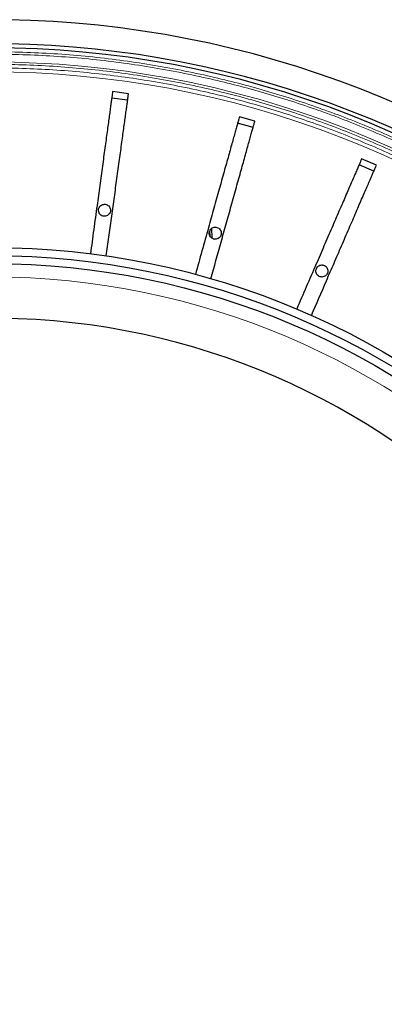
# Model space of a CAD drawing. Units: millimetres. Extents: x 207 to 2007, y 88 to 2868.
# Drawn here: x 1487 to 1552, y 1122 to 1297 of the extents above; entities that cross this region are included whole.
import ezdxf

# ---------------------------------------------------------------- set-up
doc = ezdxf.new("R2010")
doc.units = ezdxf.units.MM
doc.header["$LTSCALE"] = 10

msp = doc.modelspace()

# ---------------------------------------------------------------- linework, layer by layer
at = {"color": 7, "linetype": 'Continuous', "lineweight": 25}
for p, q in [((1506.33, 1283.92), (1503.5, 1284.31)), ((1506.17, 1282.77), (1503.34, 1283.16)), ((1528.52, 1277.94), (1525.77, 1278.71)), ((1528.83, 1279.06), (1526.08, 1279.83)), ((1550.48, 1271.19), (1547.85, 1272.33)), ((1550.01, 1270.12), (1547.39, 1271.26)), ((1520.77, 1259.42), (1520.79, 1258.7)), ((1521.23, 1258.19), (1521.19, 1259.98))]:
    msp.add_line(p, q, dxfattribs=at)
for radius in [140.14, 138.71, 137.29]:
    msp.add_circle((1481.94, 1116.41), radius, dxfattribs=at)
at = {"color": 8, "linetype": 'Continuous', "lineweight": 18}
msp.add_circle((1481.94, 1116.41), 134.89, dxfattribs=at)
at = {"color": 7, "linetype": 'Continuous', "lineweight": 25}
for radius, start, end in [(180.71, 46.2453, 129.3538), (176.43, 46.624, 128.9577), (175.71, 46.6306, 133.3694), (127.54, 0, 89.3582)]:
    msp.add_arc((1481.94, 1116.41), radius, start, end, dxfattribs=at)
at = {"color": 8, "linetype": 'Continuous', "lineweight": 18}
for radius, start, end in [(173.18, 46.6544, 133.3456), (171.41, 46.6715, 133.3285)]:
    msp.add_arc((1481.94, 1116.41), radius, start, end, dxfattribs=at)
for points, knots in [([(1361.78, 1243.64), (1362.97, 1244.75), (1365.36, 1246.97), (1369.06, 1250.16), (1372.87, 1253.29), (1376.81, 1256.34), (1380.87, 1259.31), (1385.06, 1262.18), (1389.24, 1264.87), (1393.42, 1267.4), (1397.56, 1269.75), (1401.8, 1272.01), (1406.13, 1274.16), (1410.54, 1276.21), (1415.16, 1278.2), (1420.02, 1280.12), (1425.1, 1281.95), (1430.26, 1283.63), (1435.49, 1285.16), (1440.79, 1286.53), (1446.16, 1287.74), (1451.42, 1288.76), (1456.57, 1289.59), (1461.61, 1290.25), (1466.67, 1290.77), (1471.75, 1291.14), (1476.84, 1291.36), (1482.09, 1291.44), (1487.5, 1291.35), (1493.05, 1291.09), (1498.59, 1290.65), (1504.1, 1290.03), (1509.58, 1289.24), (1515.02, 1288.28), (1520.26, 1287.19), (1525.29, 1285.98), (1530.13, 1284.67), (1534.91, 1283.22), (1539.62, 1281.65), (1544.27, 1279.96), (1548.98, 1278.08), (1553.74, 1276.03), (1558.54, 1273.78), (1563.24, 1271.41), (1567.83, 1268.91), (1572.31, 1266.3), (1576.68, 1263.58), (1580.81, 1260.83), (1584.71, 1258.08), (1588.39, 1255.33), (1591.97, 1252.51), (1595.44, 1249.63), (1598.82, 1246.69), (1601, 1244.66), (1602.1, 1243.64)], [0, 0, 0, 0, 0.01845, 0.036893, 0.055342, 0.074299, 0.093319, 0.112344, 0.131768, 0.149683, 0.167601, 0.185701, 0.20404, 0.222376, 0.240722, 0.261117, 0.281502, 0.301896, 0.322553, 0.343235, 0.363925, 0.384774, 0.403919, 0.423067, 0.442266, 0.461509, 0.480749, 0.5, 0.520998, 0.541986, 0.562984, 0.583895, 0.604779, 0.625672, 0.646419, 0.665379, 0.68434, 0.703203, 0.721893, 0.74058, 0.759278, 0.779289, 0.799291, 0.819302, 0.838913, 0.858456, 0.878006, 0.897168, 0.914603, 0.93204, 0.94927, 0.966179, 0.983086, 1, 1, 1, 1]), ([(1362.08, 1243.34), (1363.27, 1244.44), (1365.65, 1246.65), (1369.34, 1249.84), (1373.14, 1252.96), (1377.07, 1256.01), (1381.13, 1258.96), (1385.31, 1261.83), (1389.48, 1264.51), (1393.64, 1267.03), (1397.78, 1269.38), (1402, 1271.63), (1406.32, 1273.78), (1410.72, 1275.82), (1415.33, 1277.8), (1420.18, 1279.72), (1425.25, 1281.55), (1430.39, 1283.23), (1435.61, 1284.75), (1440.9, 1286.12), (1446.25, 1287.32), (1451.5, 1288.33), (1456.64, 1289.16), (1461.66, 1289.82), (1466.71, 1290.34), (1471.77, 1290.71), (1476.85, 1290.93), (1482.09, 1291.01), (1487.49, 1290.92), (1493.03, 1290.66), (1498.55, 1290.22), (1504.05, 1289.61), (1509.51, 1288.82), (1514.94, 1287.86), (1520.16, 1286.77), (1525.18, 1285.56), (1530.01, 1284.26), (1534.78, 1282.82), (1539.48, 1281.25), (1544.12, 1279.56), (1548.81, 1277.69), (1553.56, 1275.64), (1558.35, 1273.4), (1563.04, 1271.03), (1567.62, 1268.54), (1572.08, 1265.94), (1576.44, 1263.22), (1580.56, 1260.48), (1584.45, 1257.74), (1588.12, 1255), (1591.69, 1252.19), (1595.15, 1249.32), (1598.52, 1246.38), (1600.7, 1244.35), (1601.79, 1243.34)], [0, 0, 0, 0, 0.018452, 0.036895, 0.055344, 0.074303, 0.093323, 0.112346, 0.131772, 0.149688, 0.167604, 0.185704, 0.204045, 0.22238, 0.240724, 0.261121, 0.281506, 0.301898, 0.322557, 0.343239, 0.363927, 0.384777, 0.403923, 0.423069, 0.442268, 0.461512, 0.480751, 0.5, 0.521001, 0.541988, 0.562984, 0.583896, 0.604781, 0.625672, 0.64642, 0.66538, 0.68434, 0.703203, 0.721894, 0.74058, 0.759276, 0.77929, 0.799292, 0.819301, 0.838914, 0.858457, 0.878005, 0.897169, 0.914604, 0.932041, 0.94927, 0.96618, 0.983086, 1, 1, 1, 1]), ([(1363.36, 1242.06), (1364.54, 1243.15), (1366.9, 1245.34), (1370.54, 1248.49), (1374.31, 1251.58), (1378.19, 1254.59), (1382.21, 1257.51), (1386.34, 1260.34), (1390.47, 1263), (1394.59, 1265.49), (1398.68, 1267.81), (1402.86, 1270.04), (1407.13, 1272.16), (1411.48, 1274.18), (1416.05, 1276.14), (1420.84, 1278.04), (1425.86, 1279.85), (1430.95, 1281.51), (1436.11, 1283.01), (1441.34, 1284.37), (1446.63, 1285.56), (1451.82, 1286.56), (1456.91, 1287.38), (1461.88, 1288.03), (1466.87, 1288.54), (1471.88, 1288.91), (1476.91, 1289.13), (1482.09, 1289.2), (1487.42, 1289.12), (1492.91, 1288.86), (1498.37, 1288.42), (1503.81, 1287.81), (1509.21, 1287.04), (1514.58, 1286.09), (1519.75, 1285.01), (1524.72, 1283.82), (1529.49, 1282.52), (1534.21, 1281.1), (1538.86, 1279.55), (1543.45, 1277.88), (1548.1, 1276.03), (1552.79, 1274.01), (1557.53, 1271.79), (1562.17, 1269.45), (1566.7, 1266.98), (1571.12, 1264.41), (1575.42, 1261.72), (1579.5, 1259.02), (1583.35, 1256.3), (1586.99, 1253.59), (1590.52, 1250.81), (1593.94, 1247.97), (1597.28, 1245.07), (1599.43, 1243.06), (1600.51, 1242.06)], [0, 0, 0, 0, 0.018452, 0.036896, 0.055347, 0.074305, 0.093325, 0.112352, 0.131776, 0.149692, 0.16761, 0.185711, 0.204049, 0.222385, 0.240732, 0.261126, 0.28151, 0.301904, 0.322561, 0.343242, 0.363931, 0.384779, 0.403924, 0.423071, 0.442269, 0.461511, 0.480749, 0.5, 0.520997, 0.541984, 0.562981, 0.583891, 0.604774, 0.625666, 0.646413, 0.665371, 0.684332, 0.703195, 0.721884, 0.740571, 0.759269, 0.77928, 0.799282, 0.819293, 0.838904, 0.858448, 0.877998, 0.897161, 0.914597, 0.932035, 0.949266, 0.966177, 0.983084, 1, 1, 1, 1]), ([(1363.81, 1241.61), (1364.99, 1242.7), (1367.33, 1244.88), (1370.97, 1248.02), (1374.71, 1251.09), (1378.59, 1254.09), (1382.59, 1257), (1386.7, 1259.82), (1390.82, 1262.47), (1394.92, 1264.95), (1399, 1267.26), (1403.16, 1269.48), (1407.42, 1271.6), (1411.75, 1273.6), (1416.3, 1275.56), (1421.08, 1277.45), (1426.07, 1279.25), (1431.14, 1280.9), (1436.28, 1282.4), (1441.5, 1283.75), (1446.77, 1284.94), (1451.94, 1285.93), (1457.01, 1286.75), (1461.95, 1287.4), (1466.93, 1287.91), (1471.92, 1288.27), (1476.93, 1288.49), (1482.09, 1288.56), (1487.4, 1288.48), (1492.86, 1288.22), (1498.31, 1287.79), (1503.72, 1287.18), (1509.11, 1286.41), (1514.45, 1285.47), (1519.6, 1284.39), (1524.56, 1283.2), (1529.31, 1281.91), (1534.01, 1280.5), (1538.64, 1278.96), (1543.21, 1277.29), (1547.84, 1275.45), (1552.52, 1273.43), (1557.24, 1271.22), (1561.86, 1268.89), (1566.37, 1266.44), (1570.78, 1263.87), (1575.07, 1261.2), (1579.13, 1258.5), (1582.96, 1255.8), (1586.59, 1253.1), (1590.11, 1250.33), (1593.52, 1247.5), (1596.84, 1244.61), (1598.99, 1242.61), (1600.06, 1241.61)], [0, 0, 0, 0, 0.018453, 0.036898, 0.055349, 0.074309, 0.09333, 0.112355, 0.131781, 0.149697, 0.167614, 0.185714, 0.204055, 0.22239, 0.240734, 0.261131, 0.281515, 0.301907, 0.322566, 0.343247, 0.363934, 0.384783, 0.403928, 0.423073, 0.442271, 0.461515, 0.480752, 0.5, 0.520999, 0.541986, 0.56298, 0.583892, 0.604776, 0.625665, 0.646413, 0.665372, 0.684332, 0.703194, 0.721885, 0.740571, 0.759266, 0.779279, 0.799281, 0.81929, 0.838904, 0.858448, 0.877997, 0.897161, 0.914598, 0.932035, 0.949266, 0.966177, 0.983085, 1, 1, 1, 1])]:
    msp.add_open_spline(points, degree=3, knots=knots, dxfattribs=at)
at = {"color": 7, "linetype": 'Continuous', "lineweight": 25}
for points, knots in [([(1503.5, 1284.31), (1503.48, 1284.18), (1503.44, 1283.92), (1503.36, 1283.33), (1503.26, 1282.62), (1503.15, 1281.78), (1503.01, 1280.8), (1502.86, 1279.71), (1502.7, 1278.5), (1502.52, 1277.18), (1502.32, 1275.77), (1502.12, 1274.26), (1501.9, 1272.67), (1501.68, 1271.03), (1501.44, 1269.33), (1501.2, 1267.58), (1500.96, 1265.81), (1500.6, 1263.19), (1500.13, 1259.73), (1499.74, 1256.87), (1499.54, 1255.44)], [0, 0, 0, 0, 0.047831, 0.095834, 0.143842, 0.19168, 0.239493, 0.287476, 0.335458, 0.383272, 0.431389, 0.479679, 0.527968, 0.576086, 0.624222, 0.672534, 0.720823, 0.768928, 0.88446, 1, 1, 1, 1]), ([(1502.37, 1255.06), (1502.68, 1257.28), (1503.06, 1260.07), (1503.52, 1263.42), (1503.75, 1265.1), (1503.98, 1266.77), (1504.21, 1268.46), (1504.44, 1270.14), (1504.67, 1271.8), (1504.89, 1273.41), (1505.1, 1274.94), (1505.29, 1276.38), (1505.48, 1277.73), (1505.65, 1278.98), (1505.81, 1280.12), (1505.94, 1281.13), (1506.07, 1282.02), (1506.17, 1282.77), (1506.24, 1283.31), (1506.29, 1283.68), (1506.32, 1283.84), (1506.33, 1283.92)], [0, 0, 0, 0, 0.179931, 0.225271, 0.270695, 0.316017, 0.36122, 0.409347, 0.457646, 0.505945, 0.554072, 0.602199, 0.650498, 0.698797, 0.746924, 0.79505, 0.843348, 0.891647, 0.939773, 0.969887, 1, 1, 1, 1]), ([(1526.08, 1279.83), (1526.05, 1279.7), (1525.98, 1279.45), (1525.82, 1278.88), (1525.62, 1278.19), (1525.4, 1277.37), (1525.13, 1276.42), (1524.83, 1275.36), (1524.5, 1274.18), (1524.15, 1272.9), (1523.76, 1271.52), (1523.35, 1270.06), (1522.92, 1268.52), (1522.48, 1266.92), (1522.02, 1265.27), (1521.54, 1263.57), (1521.06, 1261.85), (1520.35, 1259.3), (1519.41, 1255.94), (1518.63, 1253.16), (1518.25, 1251.77)], [0, 0, 0, 0, 0.04783, 0.095834, 0.143842, 0.19168, 0.239493, 0.287476, 0.335458, 0.383272, 0.431389, 0.479679, 0.527968, 0.576086, 0.624222, 0.672534, 0.720823, 0.768928, 0.88446, 1, 1, 1, 1]), ([(1521, 1251), (1521.6, 1253.16), (1522.36, 1255.87), (1523.27, 1259.13), (1523.73, 1260.77), (1524.18, 1262.39), (1524.64, 1264.03), (1525.09, 1265.66), (1525.54, 1267.28), (1525.98, 1268.84), (1526.4, 1270.33), (1526.79, 1271.73), (1527.15, 1273.05), (1527.49, 1274.26), (1527.8, 1275.37), (1528.08, 1276.35), (1528.32, 1277.21), (1528.52, 1277.95), (1528.67, 1278.47), (1528.77, 1278.83), (1528.81, 1278.99), (1528.83, 1279.06)], [0, 0, 0, 0, 0.179931, 0.225271, 0.270695, 0.316017, 0.36122, 0.409347, 0.457646, 0.505945, 0.554072, 0.602199, 0.650498, 0.698797, 0.746924, 0.79505, 0.843348, 0.891646, 0.939773, 0.969887, 1, 1, 1, 1]), ([(1547.85, 1272.33), (1547.8, 1272.21), (1547.69, 1271.96), (1547.46, 1271.42), (1547.18, 1270.77), (1546.84, 1269.98), (1546.45, 1269.08), (1546.01, 1268.06), (1545.52, 1266.94), (1545, 1265.73), (1544.43, 1264.41), (1543.82, 1263.02), (1543.19, 1261.55), (1542.53, 1260.02), (1541.85, 1258.45), (1541.15, 1256.83), (1540.44, 1255.19), (1539.39, 1252.76), (1538, 1249.56), (1536.85, 1246.91), (1536.28, 1245.59)], [0, 0, 0, 0, 0.047831, 0.095834, 0.143842, 0.19168, 0.239493, 0.287476, 0.335458, 0.383272, 0.431389, 0.479679, 0.527968, 0.576086, 0.624222, 0.672534, 0.720823, 0.768928, 0.88446, 1, 1, 1, 1]), ([(1538.9, 1244.45), (1539.8, 1246.52), (1540.91, 1249.1), (1542.26, 1252.2), (1542.93, 1253.76), (1543.6, 1255.31), (1544.28, 1256.87), (1544.95, 1258.42), (1545.62, 1259.97), (1546.26, 1261.45), (1546.87, 1262.87), (1547.45, 1264.21), (1547.99, 1265.46), (1548.5, 1266.62), (1548.95, 1267.67), (1549.36, 1268.61), (1549.71, 1269.43), (1550.01, 1270.13), (1550.23, 1270.63), (1550.38, 1270.97), (1550.44, 1271.12), (1550.48, 1271.19)], [0, 0, 0, 0, 0.179931, 0.225271, 0.270695, 0.316017, 0.361219, 0.409347, 0.457646, 0.505945, 0.554072, 0.602199, 0.650498, 0.698797, 0.746924, 0.79505, 0.843348, 0.891646, 0.939773, 0.969887, 1, 1, 1, 1]), ([(1502.04, 1264.25), (1501.92, 1264.24), (1501.68, 1264.22), (1501.36, 1264.03), (1501.12, 1263.76), (1500.98, 1263.42), (1500.96, 1263.06), (1501.06, 1262.7), (1501.27, 1262.41), (1501.57, 1262.2), (1501.85, 1262.12), (1502.12, 1262.1), (1502.4, 1262.15), (1502.72, 1262.33), (1502.97, 1262.6), (1503.11, 1262.94), (1503.13, 1263.31), (1503.02, 1263.66), (1502.81, 1263.96), (1502.51, 1264.17), (1502.24, 1264.25), (1502.08, 1264.25), (1502.04, 1264.25)], [0, 0, 0, 0, 0.053684, 0.107367, 0.161059, 0.214735, 0.268418, 0.322103, 0.375788, 0.429474, 0.483159, 0.5, 0.553685, 0.60737, 0.661056, 0.714742, 0.768427, 0.822113, 0.875789, 0.929473, 0.983164, 1, 1, 1, 1]), ([(1521.78, 1260.17), (1521.66, 1260.16), (1521.41, 1260.13), (1521.09, 1259.95), (1520.85, 1259.67), (1520.71, 1259.34), (1520.69, 1258.97), (1520.79, 1258.62), (1521.01, 1258.32), (1521.31, 1258.11), (1521.58, 1258.03), (1521.86, 1258.02), (1522.14, 1258.07), (1522.46, 1258.24), (1522.7, 1258.52), (1522.84, 1258.86), (1522.86, 1259.22), (1522.76, 1259.57), (1522.54, 1259.87), (1522.24, 1260.08), (1521.97, 1260.16), (1521.81, 1260.17), (1521.78, 1260.17)], [0, 0, 0, 0, 0.05369, 0.10738, 0.161066, 0.214741, 0.268427, 0.322113, 0.375798, 0.429484, 0.483169, 0.5, 0.553685, 0.607371, 0.661056, 0.714742, 0.768427, 0.82211, 0.875786, 0.929477, 0.983157, 1, 1, 1, 1]), ([(1540.77, 1253.44), (1540.65, 1253.43), (1540.41, 1253.4), (1540.09, 1253.22), (1539.85, 1252.95), (1539.71, 1252.61), (1539.69, 1252.24), (1539.79, 1251.89), (1540, 1251.59), (1540.3, 1251.38), (1540.58, 1251.31), (1540.85, 1251.29), (1541.13, 1251.34), (1541.45, 1251.52), (1541.7, 1251.79), (1541.84, 1252.13), (1541.86, 1252.5), (1541.75, 1252.85), (1541.54, 1253.15), (1541.24, 1253.35), (1540.97, 1253.43), (1540.81, 1253.44), (1540.77, 1253.44)], [0, 0, 0, 0, 0.05369, 0.107379, 0.161058, 0.214738, 0.268424, 0.322109, 0.375795, 0.42948, 0.483165, 0.499998, 0.553683, 0.607369, 0.661054, 0.71474, 0.768426, 0.822105, 0.875785, 0.929478, 0.983145, 1, 1, 1, 1])]:
    msp.add_open_spline(points, degree=3, knots=knots, dxfattribs=at)

doc.saveas('drawing.dxf')
